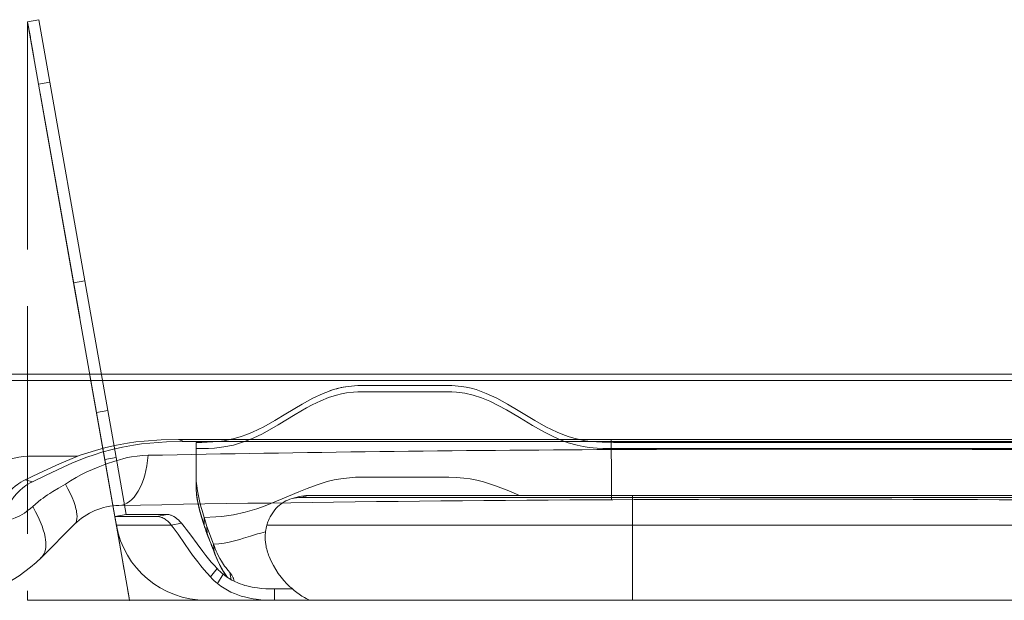
# Model space of a CAD drawing. Units: inches. Extents: x -4132 to 2849, y 0 to 1940.
# Drawn here: x 2417 to 2422, y 755 to 759 of the extents above; entities that cross this region are included whole.
import ezdxf

# ---------------------------------------------------------------- set-up
doc = ezdxf.new("R2010")
doc.units = ezdxf.units.IN
doc.header["$MEASUREMENT"] = 0
doc.linetypes.add('ACAD_ISO02W100', pattern=[15, 12, -3])
doc.linetypes.add('DASHDOT', pattern=[18.5, 12, -3, 0.5, -3])
doc.styles.get("Standard").update_dxf_attribs({"font": 'arial.ttf'})
doc.dimstyles.new('DP [cm]', dxfattribs={"dimtxt": 20, "dimasz": 20, "dimexe": 10, "dimexo": 5, "dimgap": 10, "dimtad": 1, "dimdec": 0, "dimtxsty": 'Standard', "dimcen": 2.5, "dimadec": 0, "dimazin": 0, "dimtfac": 1, "dimtdec": 0, "dimtmove": 0, "dimatfit": 3, "dimfxl": 1, "dimlwd": 0, "dimlwe": 0, "dimarcsym": 0})

# ---------------------------------------------------------------- blocks, each defined once
blk = doc.blocks.new('*D55')
at = {"color": 0, "lineweight": 0, "transparency": 16777216}
blk.add_line((245.4273, 179.3209), (277.4269, 226.9175), dxfattribs=at)
for start, end in [(146.08675, 170), (146.217275, 158.108638), (170, 180), (191.891362, 203.782725)]:
    blk.add_arc((325.543, 125.4585), 96.5385, start, end, dxfattribs=at)
for points in [[(239.1707, 160.5369), (232.7606, 162.3684), (230.4711, 142.2222)], [(227.7608, 105.2208), (234.3916, 105.9114), (229.0045, 125.4585)]]:
    blk.add_solid(points, dxfattribs=at)
at = {"layer": 'Defpoints', "color": 0, "lineweight": 0, "transparency": 16777216}
for p in [(177.6144, 151.5423), (229.1678, 131.0717), (136.6429, 125.4585), (325.543, 125.4585), (325.543, 125.4585)]:
    blk.add_point(p, dxfattribs=at)
at = {"color": 0, "lineweight": 0, "transparency": 16777216, "insert": (244.6539, 214.3959), "char_height": 20, "attachment_point": 5, "rotation": 56.0868}
blk.add_mtext('10°', dxfattribs=at)
blk = doc.blocks.new('iFIX_Aufriss')
at = {"color": 7, "lineweight": 0, "ltscale": 0.003}
for p, q in [((0, 0), (0.0591, 0.0104)), ((0.058, -0.329), (0.1171, -0.3185)), ((0.3633, -2.0602), (0.4224, -2.0498)), ((0.4069, -2.3075), (0.4659, -2.2971)), ((0.4598, -2.6075), (0.5188, -2.5971)), ((1.302, -2.9895), (1.302, -3.0495))]:
    blk.add_line(p, q, dxfattribs=at)
at = {"color": 7, "lineweight": 0, "ltscale": 0.016703}
for p, q in [((0.058, -0.329), (0, 0)), ((0.058, -0.329), (0, 0)), ((0.058, -0.329), (0, 0)), ((0.058, -0.329), (0, 0)), ((0.058, -0.329), (0, 0)), ((0.1171, -0.3185), (0.0591, 0.0104))]:
    blk.add_line(p, q, dxfattribs=at)
at = {"color": 7, "lineweight": 0, "ltscale": 0.002974}
blk.add_line((0.0103, -0.0586), (0, 0), dxfattribs=at)
at = {"color": 252, "linetype": 'ACAD_ISO02W100', "lineweight": 0, "ltscale": 0.1, "true_color": 0x939598}
for p, q in [((0, 0), (0, -3.0495)), ((152.4377, -3.0361), (151.9023, 0)), ((0.5377, -3.0495), (0, -3.0495))]:
    blk.add_line(p, q, dxfattribs=at)
at = {"color": 7, "lineweight": 0, "ltscale": 0.00495}
blk.add_line((0.0275, -0.1561), (0.0103, -0.0586), dxfattribs=at)
at = {"color": 7, "lineweight": 0, "ltscale": 0.00223}
blk.add_line((0.0352, -0.2), (0.0275, -0.1561), dxfattribs=at)
at = {"color": 7, "lineweight": 0, "ltscale": 0.053169}
for p, q in [((0.2426, -1.3762), (0.058, -0.329)), ((0.2426, -1.3762), (0.058, -0.329)), ((0.2426, -1.3762), (0.058, -0.329)), ((0.2426, -1.3762), (0.058, -0.329)), ((0.2426, -1.3762), (0.058, -0.329)), ((0.3018, -1.3657), (0.1171, -0.3185))]:
    blk.add_line(p, q, dxfattribs=at)
at = {"color": 7, "lineweight": 0, "ltscale": 0.003001}
blk.add_line((0.2426, -1.3762), (0.3018, -1.3657), dxfattribs=at)
at = {"color": 7, "lineweight": 0, "ltscale": 0.03473}
blk.add_line((0.3633, -2.0602), (0.2426, -1.3762), dxfattribs=at)
blk.add_line((0.3633, -2.0602), (0.2426, -1.3762), dxfattribs=at)
blk.add_line((0.3633, -2.0602), (0.2426, -1.3762), dxfattribs=at)
blk.add_line((0.3633, -2.0602), (0.2426, -1.3762), dxfattribs=at)
blk.add_line((0.3633, -2.0602), (0.2426, -1.3762), dxfattribs=at)
at = {"color": 7, "lineweight": 0, "ltscale": 0.034729}
blk.add_line((0.4224, -2.0498), (0.3018, -1.3657), dxfattribs=at)
at = {"color": 7, "lineweight": 0}
for p, q in [((143.6555, -1.8574), (161.6816, -1.8574)), ((161.6758, -1.8904), (143.6614, -1.8904))]:
    blk.add_line(p, q, dxfattribs=at)
at = {"color": 7, "lineweight": 0, "ltscale": 0.02}
for p, q in [((1.788, -1.9174), (2.188, -1.9174)), ((2.188, -1.9504), (1.788, -1.9504)), ((2.188, -2.4006), (1.788, -2.4006))]:
    blk.add_line(p, q, dxfattribs=at)
at = {"color": 7, "lineweight": 0, "ltscale": 0.012558}
for p, q in [((0.4069, -2.3075), (0.3633, -2.0602)), ((0.4069, -2.3075), (0.3633, -2.0602)), ((0.4069, -2.3075), (0.3633, -2.0602)), ((0.4069, -2.3075), (0.3633, -2.0602)), ((0.4069, -2.3075), (0.3633, -2.0602)), ((0.4659, -2.2971), (0.4224, -2.0498))]:
    blk.add_line(p, q, dxfattribs=at)
at = {"color": 7, "lineweight": 0, "ltscale": 0.001642}
blk.add_line((0.888, -2.2502), (0.888, -2.2174), dxfattribs=at)
blk.add_line((0.888, -2.2502), (0.888, -2.2174), dxfattribs=at)
at = {"color": 7, "lineweight": 0, "ltscale": 0.001641}
blk.add_line((0.888, -2.2502), (0.888, -2.2174), dxfattribs=at)
blk.add_line((0.888, -2.2502), (0.888, -2.2174), dxfattribs=at)
at = {"color": 7, "lineweight": 0, "ltscale": 0.169998}
for p, q in [((3.088, -2.2174), (6.4879, -2.2174)), ((6.4879, -2.2502), (3.088, -2.2502))]:
    blk.add_line(p, q, dxfattribs=at)
at = {"color": 7, "lineweight": 0, "ltscale": 0.001481}
blk.add_line((152.7255, -2.2121), (152.6978, -2.2017), dxfattribs=at)
at = {"color": 7, "lineweight": 0, "ltscale": 0.11404}
blk.add_line((152.6978, -2.2017), (154.9785, -2.2017), dxfattribs=at)
at = {"color": 7, "lineweight": 0, "ltscale": 0.112654}
blk.add_line((152.7255, -2.2121), (154.9785, -2.2121), dxfattribs=at)
at = {"color": 7, "lineweight": 0, "ltscale": 0.000520325}
for p, q in [((154.9785, -2.2121), (154.9785, -2.2017)), ((3.188, -2.5075), (3.188, -2.4971))]:
    blk.add_line(p, q, dxfattribs=at)
at = {"color": 7, "lineweight": 0, "ltscale": 0.190285}
for p, q in [((154.9785, -2.2017), (158.7841, -2.2017)), ((154.9785, -2.2121), (158.7841, -2.2121))]:
    blk.add_line(p, q, dxfattribs=at)
at = {"color": 7, "lineweight": 0, "ltscale": 0.002145}
blk.add_line((154.9785, -2.2121), (154.9785, -2.255), dxfattribs=at)
at = {"color": 7, "lineweight": 0, "ltscale": 0.000372364}
blk.add_line((0.888, -2.2774), (0.8879, -2.2848), dxfattribs=at)
at = {"color": 7, "lineweight": 0, "ltscale": 0.007458}
blk.add_line((0.888, -2.3994), (0.888, -2.2502), dxfattribs=at)
at = {"color": 7, "lineweight": 0, "ltscale": 0.001359}
blk.add_line((0.888, -2.2502), (0.888, -2.2774), dxfattribs=at)
blk.add_line((0.888, -2.2502), (0.888, -2.2774), dxfattribs=at)
blk.add_line((0.888, -2.2502), (0.888, -2.2774), dxfattribs=at)
at = {"color": 7, "lineweight": 0, "ltscale": 0.00164}
blk.add_line((0.888, -2.3102), (0.888, -2.2774), dxfattribs=at)
at = {"color": 7, "lineweight": 0, "ltscale": 3.43323e-05}
blk.add_line((0.888, -2.2781), (0.888, -2.2774), dxfattribs=at)
at = {"color": 7, "lineweight": 0, "ltscale": 0.015232}
for p, q in [((0.4598, -2.6075), (0.4069, -2.3075)), ((0.4598, -2.6075), (0.4069, -2.3075)), ((0.4598, -2.6075), (0.4069, -2.3075)), ((0.4598, -2.6075), (0.4069, -2.3075)), ((0.4598, -2.6075), (0.4069, -2.3075)), ((0.5188, -2.5971), (0.4659, -2.2971))]:
    blk.add_line(p, q, dxfattribs=at)
at = {"color": 7, "lineweight": 0, "ltscale": 4.50134e-05}
blk.add_line((0.888, -2.3093), (0.888, -2.3102), dxfattribs=at)
at = {"color": 7, "lineweight": 0, "ltscale": 0.004462}
blk.add_line((0.888, -2.3101), (0.888, -2.3994), dxfattribs=at)
at = {"color": 7, "lineweight": 0, "ltscale": 0.007097}
for p, q in [((0.888, -2.3102), (0.888, -2.4521)), ((0.888, -2.3102), (0.888, -2.4521)), ((0.888, -2.4521), (0.888, -2.3102)), ((0.888, -2.4521), (0.888, -2.3102))]:
    blk.add_line(p, q, dxfattribs=at)
at = {"color": 7, "lineweight": 0, "ltscale": 0.004459}
blk.add_line((0.888, -2.3102), (0.888, -2.3994), dxfattribs=at)
blk.add_line((0.888, -2.3102), (0.888, -2.3994), dxfattribs=at)
at = {"color": 7, "lineweight": 0, "ltscale": 0.012989}
blk.add_line((152.1667, -2.2904), (151.9069, -2.2904), dxfattribs=at)
at = {"color": 7, "lineweight": 0, "ltscale": 0.002637}
for p, q in [((0.888, -2.4521), (0.888, -2.3994)), ((0.888, -2.4521), (0.888, -2.3994)), ((0.888, -2.3994), (0.888, -2.4521)), ((0.888, -2.3994), (0.888, -2.4521))]:
    blk.add_line(p, q, dxfattribs=at)
at = {"color": 7, "lineweight": 0, "ltscale": 0.001934}
blk.add_line((151.9274, -2.4252), (151.8902, -2.4148), dxfattribs=at)
at = {"color": 7, "lineweight": 0, "ltscale": 0.002048}
blk.add_line((1.3936, -2.5137), (1.4332, -2.5031), dxfattribs=at)
at = {"color": 7, "lineweight": 0, "ltscale": 0.001951}
blk.add_line((1.4413, -2.5075), (1.4789, -2.4971), dxfattribs=at)
at = {"color": 7, "lineweight": 0, "ltscale": 0.087335}
blk.add_line((3.188, -2.5075), (1.4413, -2.5075), dxfattribs=at)
at = {"color": 7, "lineweight": 0, "ltscale": 0.085455}
blk.add_line((3.188, -2.4971), (1.4789, -2.4971), dxfattribs=at)
at = {"color": 7, "lineweight": 0, "ltscale": 0.253021}
for p, q in [((3.188, -2.4971), (8.2483, -2.4971)), ((3.188, -2.5075), (8.2483, -2.5075)), ((3.188, -2.6529), (8.2483, -2.6529)), ((3.188, -3.0495), (8.2483, -3.0495))]:
    blk.add_line(p, q, dxfattribs=at)
at = {"color": 7, "lineweight": 0, "ltscale": 0.007267}
blk.add_line((3.188, -2.5075), (3.188, -2.6529), dxfattribs=at)
at = {"color": 7, "lineweight": 0, "ltscale": 2.86788e-05}
blk.add_line((152.2266, -2.5914), (152.2271, -2.5911), dxfattribs=at)
at = {"color": 7, "lineweight": 0, "ltscale": 0.011063}
blk.add_line((0.4598, -2.6075), (0.681, -2.6075), dxfattribs=at)
at = {"color": 7, "lineweight": 0, "ltscale": 0.002302}
for p, q in [((0.4598, -2.6075), (0.4678, -2.6529)), ((0.4678, -2.6529), (0.4598, -2.6075)), ((0.4598, -2.6075), (0.4678, -2.6529)), ((0.4678, -2.6529), (0.4598, -2.6075)), ((0.4678, -2.6529), (0.4598, -2.6075))]:
    blk.add_line(p, q, dxfattribs=at)
at = {"color": 7, "lineweight": 0, "ltscale": 0.010822}
blk.add_line((0.5188, -2.5971), (0.7353, -2.5971), dxfattribs=at)
at = {"color": 7, "lineweight": 0, "ltscale": 0.002763}
blk.add_line((0.681, -2.6075), (0.7353, -2.5971), dxfattribs=at)
at = {"color": 7, "lineweight": 0, "ltscale": 0.002691}
blk.add_line((0.7575, -2.6529), (0.8103, -2.6424), dxfattribs=at)
at = {"color": 7, "lineweight": 0, "ltscale": 0.002122}
for p, q in [((0.9308, -2.6549), (0.9298, -2.6125)), ((0.9472, -2.7022), (0.9454, -2.6598))]:
    blk.add_line(p, q, dxfattribs=at)
at = {"color": 7, "linetype": 'DASHDOT', "lineweight": 0, "ltscale": 0.020139}
blk.add_line((0.4678, -2.6529), (0.5377, -3.0495), dxfattribs=at)
at = {"color": 7, "lineweight": 0, "ltscale": 0.014487}
blk.add_line((0.4678, -2.6529), (0.7575, -2.6529), dxfattribs=at)
at = {"color": 7, "lineweight": 0, "ltscale": 0.004998}
blk.add_line((0.9454, -2.6598), (0.9795, -2.7537), dxfattribs=at)
at = {"color": 7, "lineweight": 0, "ltscale": 0.096359}
blk.add_line((1.2608, -2.6529), (3.188, -2.6529), dxfattribs=at)
at = {"color": 7, "lineweight": 0, "ltscale": 0.019833}
blk.add_line((3.188, -2.6529), (3.188, -3.0495), dxfattribs=at)
at = {"color": 7, "lineweight": 0, "ltscale": 0.012366}
blk.add_line((151.9747, -2.824), (152.1496, -2.6491), dxfattribs=at)
at = {"color": 7, "lineweight": 0, "ltscale": 0.002128}
blk.add_line((0.9838, -2.7961), (0.9795, -2.7537), dxfattribs=at)
at = {"color": 7, "lineweight": 0, "ltscale": 0.000997307}
blk.add_line((0.9838, -2.796), (0.991, -2.8146), dxfattribs=at)
at = {"color": 7, "lineweight": 0, "ltscale": 0.000208422}
blk.add_line((0.9853, -2.8), (0.9838, -2.7961), dxfattribs=at)
at = {"color": 7, "lineweight": 0, "ltscale": 0.0002541}
blk.add_line((151.9744, -2.8243), (151.9708, -2.8279), dxfattribs=at)
at = {"color": 7, "lineweight": 0, "ltscale": 0.000221189}
blk.add_line((151.9744, -2.8243), (151.9712, -2.8274), dxfattribs=at)
at = {"color": 7, "lineweight": 0, "ltscale": 0.000226584}
blk.add_line((151.9745, -2.8242), (151.9713, -2.8274), dxfattribs=at)
at = {"color": 7, "lineweight": 0, "ltscale": 0.000172095}
blk.add_line((151.9744, -2.8243), (151.9719, -2.8267), dxfattribs=at)
at = {"color": 7, "lineweight": 0, "ltscale": 0.002828}
blk.add_line((0.9638, -2.9265), (0.9985, -2.8819), dxfattribs=at)
at = {"color": 7, "lineweight": 0, "ltscale": 0.001938}
blk.add_line((1.0651, -2.9029), (1.0725, -2.9409), dxfattribs=at)
at = {"color": 7, "lineweight": 0, "ltscale": 0.002872}
blk.add_line((1.0013, -2.9616), (1.0313, -2.9125), dxfattribs=at)
at = {"color": 7, "lineweight": 0, "ltscale": 0.004698}
blk.add_line((1.3959, -2.9895), (1.302, -2.9895), dxfattribs=at)
at = {"color": 7, "lineweight": 0, "ltscale": 0.00172}
blk.add_line((1.3614, -2.9895), (1.3958, -2.9895), dxfattribs=at)
at = {"color": 7, "lineweight": 0, "ltscale": 0.020139}
blk.add_line((0.5377, -3.0495), (0.9405, -3.0495), dxfattribs=at)
at = {"color": 7, "lineweight": 0, "ltscale": 0.018076}
blk.add_line((0.9405, -3.0495), (1.302, -3.0495), dxfattribs=at)
at = {"color": 7, "lineweight": 0, "ltscale": 0.000576881}
blk.add_line((1.0105, -3.0495), (1.022, -3.0493), dxfattribs=at)
at = {"color": 7, "lineweight": 0, "ltscale": 0.002882}
blk.add_line((1.0108, -3.0495), (1.0685, -3.0495), dxfattribs=at)
at = {"color": 7, "lineweight": 0, "ltscale": 0.004341}
blk.add_line((1.0109, -3.0495), (1.0977, -3.0495), dxfattribs=at)
at = {"color": 7, "lineweight": 0, "ltscale": 0.000580099}
blk.add_line((1.028, -3.0495), (1.0396, -3.0491), dxfattribs=at)
at = {"color": 7, "lineweight": 0, "ltscale": 0.000543449}
blk.add_line((1.028, -3.0495), (1.0389, -3.0492), dxfattribs=at)
at = {"color": 7, "lineweight": 0, "ltscale": 0.00788}
blk.add_line((1.0346, -3.0495), (1.1922, -3.0495), dxfattribs=at)
at = {"color": 7, "lineweight": 0, "ltscale": 0.006006}
blk.add_line((1.0393, -3.0495), (1.1595, -3.0495), dxfattribs=at)
at = {"color": 7, "lineweight": 0, "ltscale": 0.006033}
blk.add_line((1.0977, -3.0495), (1.2184, -3.0495), dxfattribs=at)
at = {"color": 7, "lineweight": 0, "ltscale": 0.009219}
blk.add_line((1.4864, -3.0495), (1.302, -3.0495), dxfattribs=at)
at = {"color": 7, "lineweight": 0, "ltscale": 0.005338}
blk.add_line((1.3288, -3.0495), (1.4355, -3.0495), dxfattribs=at)
at = {"color": 7, "lineweight": 0, "ltscale": 3.42644e-05}
blk.add_line((1.4864, -3.0495), (1.487, -3.0494), dxfattribs=at)
at = {"color": 7, "lineweight": 0, "ltscale": 0.004346}
blk.add_line((1.4864, -3.0495), (1.5733, -3.0495), dxfattribs=at)
at = {"color": 7, "lineweight": 0, "ltscale": 0.080737}
blk.add_line((1.5733, -3.0495), (3.188, -3.0495), dxfattribs=at)
at = {"color": 7, "lineweight": 0, "ltscale": 0.001648}
blk.add_line((1.676, -3.0495), (1.7089, -3.0495), dxfattribs=at)
at = {"color": 7, "lineweight": 0, "ltscale": 0.001337}
blk.add_line((1.8901, -3.0495), (1.9168, -3.0495), dxfattribs=at)
at = {"color": 7, "lineweight": 0, "ltscale": 0.008163}
blk.add_line((2.231, -3.0495), (2.0677, -3.0495), dxfattribs=at)
at = {"color": 7, "lineweight": 0, "ltscale": 0.006645}
blk.add_line((2.2127, -3.0495), (2.3456, -3.0495), dxfattribs=at)
at = {"color": 7, "lineweight": 0, "ltscale": 0.008679}
blk.add_line((2.2709, -3.0495), (2.4445, -3.0495), dxfattribs=at)
at = {"color": 7, "lineweight": 0, "ltscale": 0.008762}
blk.add_line((2.6436, -3.0495), (2.8188, -3.0495), dxfattribs=at)
at = {"color": 7, "lineweight": 0, "ltscale": 0.001471}
blk.add_line((2.6481, -3.0495), (2.6775, -3.0495), dxfattribs=at)
at = {"color": 7, "lineweight": 0, "ltscale": 0.011765}
blk.add_line((2.9065, -3.0495), (2.6712, -3.0495), dxfattribs=at)
at = {"color": 7, "lineweight": 0, "ltscale": 0.006204}
blk.add_line((2.8379, -3.0495), (2.7139, -3.0495), dxfattribs=at)
at = {"color": 7, "lineweight": 0, "ltscale": 0.001266}
blk.add_line((2.8633, -3.0495), (2.8379, -3.0495), dxfattribs=at)
at = {"color": 7, "lineweight": 0, "ltscale": 0.001572}
blk.add_line((2.8947, -3.0495), (2.8633, -3.0495), dxfattribs=at)
at = {"color": 7, "lineweight": 0, "ltscale": 0.000863647}
blk.add_line((2.8794, -3.0495), (2.8967, -3.0495), dxfattribs=at)
at = {"color": 7, "lineweight": 0, "ltscale": 0.001941}
blk.add_line((2.8794, -3.0495), (2.9182, -3.0495), dxfattribs=at)
at = {"color": 7, "lineweight": 0, "ltscale": 0.005682}
blk.add_line((3.0201, -3.0495), (2.9065, -3.0495), dxfattribs=at)
at = {"color": 7, "lineweight": 0, "ltscale": 0.004539}
blk.add_line((3.0881, -3.0495), (2.9973, -3.0495), dxfattribs=at)
at = {"color": 7, "lineweight": 0, "ltscale": 0.002989}
blk.add_line((3.0799, -3.0495), (3.0201, -3.0495), dxfattribs=at)
at = {"color": 7, "lineweight": 0, "ltscale": 0.002866}
blk.add_line((3.0308, -3.0495), (3.0881, -3.0495), dxfattribs=at)
at = {"color": 7, "lineweight": 0, "ltscale": 0.002023}
blk.add_line((3.0477, -3.0495), (3.0881, -3.0495), dxfattribs=at)
at = {"color": 7, "lineweight": 0, "ltscale": 0.001106}
blk.add_line((3.102, -3.0495), (3.0799, -3.0495), dxfattribs=at)
at = {"color": 7, "lineweight": 0, "ltscale": 4.88281e-05}
blk.add_line((3.2401, -3.0495), (3.2411, -3.0495), dxfattribs=at)
at = {"color": 7, "lineweight": 0}
for points in [[(1.788, -1.9174), (1.7398, -1.9181), (1.6898, -1.9222), (1.6643, -1.9263), (1.6384, -1.9321), (1.6121, -1.9394), (1.5855, -1.9485), (1.5585, -1.9592), (1.5036, -1.985), (1.4475, -2.0158), (1.3617, -2.0673), (1.3035, -2.1021), (1.2447, -2.1347), (1.1855, -2.1632), (1.1558, -2.1755), (1.1261, -2.1862), (1.0963, -2.1953), (1.0665, -2.2027), (1.0367, -2.2084), (1.0069, -2.2125), (0.9771, -2.2152), (0.9177, -2.2173), (0.888, -2.2174)], [(3.088, -2.2174), (3.0286, -2.2167), (2.9989, -2.2152), (2.9691, -2.2125), (2.9393, -2.2084), (2.9095, -2.2027), (2.8797, -2.1953), (2.8499, -2.1862), (2.8202, -2.1755), (2.7905, -2.1632), (2.7313, -2.1347), (2.6725, -2.1021), (2.5855, -2.0498), (2.5285, -2.0158), (2.4724, -1.985), (2.4175, -1.9592), (2.3906, -1.9485), (2.3639, -1.9394), (2.3376, -1.9321), (2.3117, -1.9263), (2.2862, -1.9222), (2.2363, -1.9181), (2.188, -1.9174)], [(1.788, -1.9504), (1.7411, -1.951), (1.7174, -1.9523), (1.6815, -1.9564), (1.6544, -1.9613), (1.6272, -1.968), (1.5863, -1.9811), (1.5456, -1.9977), (1.5005, -2.0196), (1.4705, -2.0358), (1.4104, -2.0707), (1.3202, -2.1253), (1.2747, -2.1514), (1.2339, -2.1733), (1.1924, -2.1932), (1.1629, -2.2057), (1.1331, -2.2168), (1.0844, -2.2314), (1.0351, -2.2415), (0.9855, -2.2474), (0.953, -2.2493), (0.888, -2.2502)], [(3.088, -2.2502), (3.0311, -2.2496), (3.0027, -2.2483), (2.9601, -2.2443), (2.9284, -2.2394), (2.8968, -2.2326), (2.8498, -2.2191), (2.8033, -2.2017), (2.7555, -2.18), (2.724, -2.1638), (2.6615, -2.1286), (2.5923, -2.0869), (2.5239, -2.0462), (2.4801, -2.022), (2.436, -2.0003), (2.3923, -1.9821), (2.3485, -1.9679), (2.3045, -1.958), (2.2608, -1.9525), (2.2363, -1.951), (2.188, -1.9504)], [(151.8902, -2.4148), (151.9597, -2.3817), (152.0546, -2.3369), (152.1036, -2.3154), (152.18, -2.2854), (152.2193, -2.2718), (152.2593, -2.2593), (152.3145, -2.2444), (152.371, -2.2317), (152.4285, -2.2214), (152.4723, -2.2151), (152.5166, -2.2101), (152.6065, -2.2037), (152.6978, -2.2017)], [(151.9274, -2.4252), (151.9963, -2.3921), (152.0902, -2.3472), (152.1385, -2.3258), (152.2138, -2.2958), (152.2531, -2.2821), (152.2931, -2.2695), (152.3475, -2.2546), (152.4031, -2.242), (152.4596, -2.2318), (152.5025, -2.2256), (152.5458, -2.2206), (152.6336, -2.2142), (152.7255, -2.2121)], [(152.1013, -2.4379), (152.1291, -2.4194), (152.1574, -2.4025), (152.1859, -2.3873), (152.2147, -2.3733), (152.2442, -2.3601), (152.2739, -2.3478), (152.3175, -2.3311), (152.3613, -2.3159), (152.3858, -2.3084), (152.41, -2.3019), (152.4296, -2.2974), (152.4497, -2.2936), (152.479, -2.2893), (152.5084, -2.2865), (152.5378, -2.2852)], [(0.888, -2.3994), (0.8882, -2.4106), (0.8888, -2.4222), (0.8899, -2.4343), (0.8913, -2.4468), (0.8952, -2.4729), (0.9001, -2.4988), (0.9062, -2.526), (0.9134, -2.5545), (0.9193, -2.5765), (0.9298, -2.6125)], [(1.788, -2.4006), (1.7277, -2.4014), (1.697, -2.4033), (1.6503, -2.4089), (1.6151, -2.4154), (1.5796, -2.424), (1.5263, -2.4403), (1.473, -2.46), (1.4293, -2.4777), (1.3417, -2.5152), (1.2827, -2.5397), (1.2529, -2.5513), (1.208, -2.5673), (1.147, -2.5856), (1.0854, -2.5992), (1.0234, -2.6079), (0.9922, -2.6104), (0.9298, -2.6125)], [(2.5922, -2.4971), (2.5362, -2.4734), (2.5082, -2.462), (2.4661, -2.4461), (2.4346, -2.4353), (2.4031, -2.4259), (2.368, -2.417), (2.3332, -2.4101), (2.2987, -2.4052), (2.2613, -2.4021), (2.2203, -2.4007), (2.188, -2.4006)], [(151.8902, -2.4148), (151.8783, -2.4207), (151.8667, -2.4274), (151.8553, -2.4348), (151.847, -2.4407), (151.8388, -2.447), (151.8231, -2.4608), (151.8082, -2.4758), (151.7938, -2.4925), (151.7804, -2.5103), (151.7681, -2.5292), (151.7569, -2.5489), (151.7468, -2.5695), (151.7392, -2.5875), (151.7325, -2.6059), (151.7267, -2.6247)], [(151.9274, -2.4252), (151.9157, -2.4312), (151.9042, -2.4378), (151.893, -2.4452), (151.8847, -2.4511), (151.8767, -2.4574), (151.8611, -2.4712), (151.8463, -2.4862), (151.8321, -2.5029), (151.8189, -2.5207), (151.8067, -2.5395), (151.7956, -2.5593), (151.7856, -2.5799), (151.7781, -2.5979), (151.7714, -2.6163), (151.7656, -2.6351)], [(151.9296, -2.5555), (151.9437, -2.5429), (151.9581, -2.5307), (151.9729, -2.5191), (151.9841, -2.5107), (151.9955, -2.5026), (152.0077, -2.4943), (152.0201, -2.4862), (152.0352, -2.4767), (152.0658, -2.4584), (152.1013, -2.4379)], [(152.1013, -2.4379), (152.1144, -2.4614), (152.1262, -2.4845), (152.1365, -2.507), (152.1453, -2.5288), (152.1491, -2.5393), (152.1524, -2.5496), (152.1573, -2.5672), (152.1592, -2.5757), (152.1607, -2.5839), (152.1622, -2.5959), (152.1628, -2.6071), (152.1623, -2.6177), (152.1617, -2.6226), (152.1608, -2.6273), (152.1596, -2.6317), (152.1582, -2.6358), (152.1558, -2.6407), (152.1529, -2.6452), (152.1496, -2.6491)], [(0.888, -2.4521), (0.8885, -2.4693), (0.8901, -2.4874), (0.8926, -2.5065), (0.896, -2.5265), (0.8988, -2.5404), (0.902, -2.5547), (0.9095, -2.5845), (0.9176, -2.6128), (0.9267, -2.6422), (0.9308, -2.6549)], [(0.888, -2.4521), (0.8885, -2.4684), (0.8899, -2.4856), (0.8921, -2.5036), (0.8944, -2.5176), (0.8971, -2.5322), (0.9003, -2.5472), (0.9039, -2.5628), (0.9086, -2.5813), (0.9139, -2.6004), (0.9201, -2.6211), (0.9308, -2.6549)], [(0.9308, -2.6549), (0.9237, -2.633), (0.9172, -2.6116), (0.9118, -2.5928), (0.9068, -2.5744), (0.9008, -2.5495), (0.8959, -2.5258), (0.8921, -2.5032), (0.8899, -2.4854), (0.8885, -2.4683), (0.888, -2.4521)], [(0.888, -2.4521), (0.8882, -2.4619), (0.8887, -2.4721), (0.8896, -2.4831), (0.8909, -2.4945), (0.8944, -2.5176), (0.8992, -2.5422), (0.9046, -2.5657), (0.911, -2.5901), (0.9183, -2.6154), (0.9244, -2.6349), (0.9308, -2.6549)], [(0.9308, -2.6549), (0.9249, -2.6367), (0.9139, -2.6004), (0.9091, -2.583), (0.9047, -2.566), (0.8996, -2.5442), (0.8954, -2.5232), (0.8921, -2.5031), (0.8899, -2.4853), (0.8885, -2.4682), (0.888, -2.4521)], [(0.9308, -2.6549), (0.923, -2.6306), (0.9134, -2.5985), (0.9051, -2.5677), (0.8984, -2.5385), (0.8956, -2.5244), (0.8932, -2.5108), (0.8913, -2.4977), (0.8898, -2.4851), (0.8885, -2.4682), (0.888, -2.4521)], [(1.2608, -2.6529), (1.2666, -2.6364), (1.2699, -2.6284), (1.2733, -2.6206), (1.2791, -2.6092), (1.2853, -2.5982), (1.292, -2.5877), (1.2993, -2.5777), (1.3089, -2.5662), (1.314, -2.5608), (1.3193, -2.5556), (1.3266, -2.5491), (1.3341, -2.543), (1.342, -2.5374), (1.3517, -2.5313), (1.3617, -2.5259), (1.372, -2.5211), (1.3827, -2.5171), (1.3936, -2.5137)], [(151.7656, -2.6351), (151.784, -2.6315), (151.8019, -2.6271), (151.8195, -2.6218), (151.8281, -2.6188), (151.8367, -2.6155), (151.8493, -2.6101), (151.8617, -2.604), (151.8738, -2.5971), (151.8855, -2.5896), (151.8957, -2.5823), (151.9023, -2.5771), (151.9153, -2.5668), (151.9296, -2.5555)], [(151.9296, -2.5555), (151.9447, -2.5831), (151.9579, -2.6095), (151.9691, -2.6347), (151.9786, -2.6588), (151.9851, -2.678), (151.9905, -2.6971), (151.9947, -2.7162), (151.9969, -2.7302), (151.9982, -2.744), (151.9985, -2.7571), (151.9978, -2.7696), (151.9958, -2.7826), (151.9925, -2.7947), (151.9904, -2.8003), (151.9879, -2.8056), (151.9841, -2.8123), (151.9797, -2.8184), (151.9747, -2.824)], [(0.7575, -2.6529), (0.7535, -2.6481), (0.7495, -2.6436), (0.7441, -2.638), (0.7386, -2.6329), (0.7331, -2.6283), (0.7292, -2.6252), (0.7252, -2.6224), (0.72, -2.6191), (0.7148, -2.6163), (0.7097, -2.6138), (0.7059, -2.6123), (0.7021, -2.611), (0.6947, -2.609), (0.6877, -2.6079), (0.681, -2.6075)], [(0.8103, -2.6424), (0.8024, -2.634), (0.7945, -2.6263), (0.7866, -2.6195), (0.7787, -2.6135), (0.7709, -2.6084), (0.7635, -2.6044), (0.7562, -2.6012), (0.7525, -2.6), (0.749, -2.5989), (0.7443, -2.5979), (0.7398, -2.5973), (0.7353, -2.5971)], [(0.9985, -2.8819), (0.9829, -2.865), (0.9677, -2.8477), (0.953, -2.8302), (0.9391, -2.8129), (0.9228, -2.7919), (0.8936, -2.7527), (0.8595, -2.7056), (0.8361, -2.6741), (0.8254, -2.6604), (0.8103, -2.6424)], [(0.9638, -2.9265), (0.9461, -2.9073), (0.9289, -2.8875), (0.9123, -2.8675), (0.8966, -2.8476), (0.8691, -2.8108), (0.8539, -2.7896), (0.8263, -2.7497), (0.7927, -2.7006), (0.7779, -2.6796), (0.7674, -2.6655), (0.7575, -2.6529)], [(0.9795, -2.7537), (1.0074, -2.7515), (1.0352, -2.7479), (1.0628, -2.7429), (1.0904, -2.7364), (1.1187, -2.7285), (1.1374, -2.7229), (1.1752, -2.711), (1.2112, -2.6999), (1.2286, -2.6949), (1.2538, -2.6884)], [(1.2552, -2.7551), (1.2538, -2.7433), (1.2528, -2.7317), (1.2523, -2.7203), (1.2524, -2.7062), (1.2533, -2.6924), (1.254, -2.6857), (1.2549, -2.6791), (1.2565, -2.67), (1.2585, -2.6613), (1.2608, -2.6529)], [(0.9472, -2.7022), (0.9594, -2.7334), (0.9704, -2.7612), (0.9759, -2.7751), (0.9838, -2.7961)], [(0.9838, -2.796), (0.9759, -2.7751), (0.9704, -2.7612), (0.9594, -2.7334), (0.9472, -2.7022)], [(0.9838, -2.796), (0.9759, -2.7751), (0.9704, -2.7612), (0.9594, -2.7334), (0.9472, -2.7022)], [(0.9795, -2.7537), (0.9844, -2.7665), (0.9894, -2.7789), (0.9944, -2.7905), (0.9995, -2.8018), (1.0065, -2.8162), (1.0138, -2.8299), (1.0212, -2.8429), (1.0268, -2.8521), (1.0326, -2.861), (1.0384, -2.8694), (1.0443, -2.8775), (1.0562, -2.8925), (1.0651, -2.9029)], [(1.0875, -2.9433), (1.0869, -2.9402), (1.086, -2.937), (1.0849, -2.9337), (1.0836, -2.9303), (1.0803, -2.9236), (1.0761, -2.9168), (1.071, -2.9098), (1.0651, -2.9029)], [(1.302, -2.9895), (1.2795, -2.9892), (1.2552, -2.9883), (1.2336, -2.9868), (1.2108, -2.9843), (1.1976, -2.9824), (1.1841, -2.9801), (1.1702, -2.9773), (1.156, -2.974), (1.1443, -2.9708), (1.1324, -2.9671), (1.1204, -2.963), (1.1084, -2.9583), (1.0925, -2.9513), (1.0769, -2.9433), (1.0617, -2.9345), (1.0461, -2.924), (1.0313, -2.9125)], [(1.302, -3.0495), (1.2782, -3.0492), (1.2526, -3.0482), (1.2293, -3.0465), (1.2046, -3.0438), (1.1881, -3.0414), (1.1713, -3.0384), (1.1572, -3.0354), (1.1425, -3.0319), (1.1253, -3.027), (1.1078, -3.0212), (1.0898, -3.0143), (1.0719, -3.0063), (1.0533, -2.9968), (1.0353, -2.9862), (1.0179, -2.9744), (1.0013, -2.9616)], [(1.487, -3.0494), (1.487, -3.0493), (1.487, -3.0493), (1.4866, -3.049), (1.4828, -3.0472), (1.4746, -3.0433), (1.4687, -3.0403), (1.4586, -3.0346), (1.4461, -3.0269), (1.4387, -3.0221), (1.4308, -3.0166), (1.4185, -3.0076), (1.4056, -2.9975), (1.3918, -2.9861), (1.3829, -2.9784)]]:
    blk.add_lwpolyline(points, dxfattribs=at)
for centre, radius, start, end in [((1.7559, -2.4042), 0.4866, 99.5379, 110.5152), ((155.9416, -178.6914), 176.439, 90.312745, 91.105402), ((156.0042, -202.5069), 200.2545, 89.204595, 90.293463), ((233.0053, -1.9235), 78.0274, 180.243444, 180.437613), ((151.9389, -2.8495), 0.56, 93.2717, 135), ((1.4408, -2.6902), 0.1826, 89.8374, 104.9577), ((1.4784, -2.6724), 0.1753, 89.8496, 104.966), ((156.0042, -202.4519), 199.9351, 88.962444, 91.037558), ((152.39, -2.8895), 0.34, 91.0376, 135), ((1.8349, -2.3404), 0.9451, 196.7366, 199.7519), ((0.9405, -2.5695), 0.48, 190, 270), ((1.9043, -2.3442), 1.0219, 197.7017, 200.5043), ((1.9052, -2.3439), 1.0228, 197.7026, 200.5026), ((1.9047, -2.3441), 1.0223, 197.7018, 200.5032), ((1.9047, -2.3441), 1.0223, 197.7018, 200.5032), ((1.9043, -2.3443), 1.0218, 197.7015, 200.5042), ((1.9052, -2.344), 1.0228, 197.7025, 200.5026), ((1.8104, -2.3776), 0.9222, 198.028, 200.606), ((1.7911, -2.3845), 0.9016, 198.0953, 200.627), ((7.278, -0.2915), 6.7742, 200.84608, 201.69917), ((7.2382, -0.3057), 6.7319, 200.85346, 201.71164), ((7.1964, -0.3224), 6.6869, 200.84778, 201.71161), ((7.2085, -0.3167), 6.7003, 200.85578, 201.71778), ((1.6256, -2.5586), 0.6843, 200.3008, 202.3546), ((1.4882, -2.6164), 0.5354, 199.6036, 215.8127), ((1.5812, -2.5782), 0.6358, 200.0408, 213.163), ((1.5701, -2.5841), 0.6233, 199.8829, 211.0406), ((1.5661, -2.5859), 0.619, 199.853, 211.4493), ((1.5158, -2.7168), 0.2634, 188.3691, 202.8871), ((151.4302, -2.2795), 0.77, 270, 315), ((1.2705, -2.6241), 0.3747, 223.4701, 230.3326), ((1.4685, -2.6445), 0.5051, 210.6828, 213.853), ((1.2746, -2.6314), 0.4286, 223.5192, 230.3824), ((1.0474, -2.9498), 0.0406, 0.8627, 9.2331)]:
    blk.add_arc(centre, radius, start, end, dxfattribs=at)
at = {"color": 7, "lineweight": 0, "extrusion": (0, 0, -1)}
for centre, major_axis, ratio, start_param, end_param in [((152.378, -2.2296), (0.0058, -0.3199), 0.504491, 4.89608, 6.283185), ((1.5578, -2.5684), (-0.0013, -0.4811), 0.692613, 0.548835, 1.020559)]:
    blk.add_ellipse(centre, major_axis=major_axis, ratio=ratio, start_param=start_param, end_param=end_param, dxfattribs=at)
at = {"color": 7, "lineweight": 0}
blk.add_point((0.5377, -3.0495), dxfattribs=at)
blk = doc.blocks.new('iFIX_Detail_M1-100_A4')
at = {"lineweight": 0, "rotation": 359.999999940917}
for p in [(-15.2594, 128.508), (136.6429, 128.508)]:
    blk.add_blockref('iFIX_Aufriss', p, dxfattribs=at)
at = {"color": 5, "lineweight": 0}
dim = blk.add_angular_dim_2l(base=(229.1678, 131.0717), line1=((325.543, 125.4585), (136.6429, 125.4585)), line2=((325.543, 125.4585), (177.6144, 151.5423)), dimstyle='DP [cm]', dxfattribs=at)
dim.commit()
dim.dimension.update_dxf_attribs({"geometry": '*D55', "text_midpoint": (244.6539, 214.3959)})

msp = doc.modelspace()

# ---------------------------------------------------------------- block references
at = {"color": 255, "lineweight": 0}
msp.add_blockref('iFIX_Detail_M1-100_A4', (2280, 630), dxfattribs=at)

doc.saveas('drawing.dxf')
